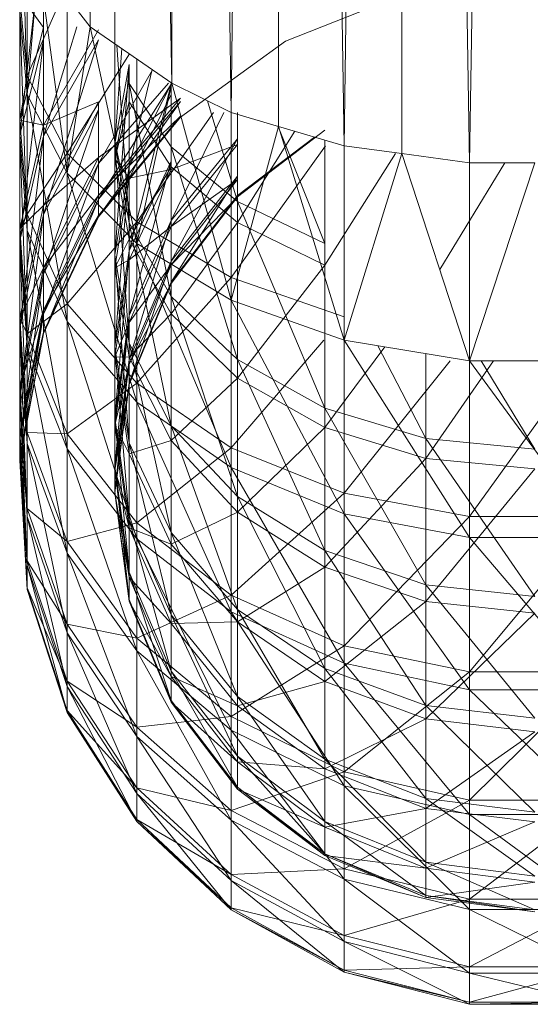
# Model space of a CAD drawing. Units: inches. Extents: x -4937 to 1783, y -1728 to 3024.
# Drawn here: x -3364 to -3348, y 23 to 53 of the extents above; entities that cross this region are included whole.
import ezdxf

# ---------------------------------------------------------------- set-up
doc = ezdxf.new("R2010")
doc.units = ezdxf.units.IN
doc.header["$MEASUREMENT"] = 0

msp = doc.modelspace()

# ---------------------------------------------------------------- linework, layer by layer
at = {"lineweight": 9}
for p, q in [((-3354.103, 49.031), (-3352.572, 160.351)), ((-3352.335, 48.791), (-3352.346, 160.351)), ((-3350.266, 48.506), (-3352.082, 160.351)), ((-3350.266, 48.506), (-3348.537, 159.331)), ((-3361.881, 52.675), (-3363.219, 157.572)), ((-3361.881, 52.675), (-3361.862, 156.996)), ((-3359.381, 50.948), (-3361.47, 156.996)), ((-3359.381, 50.948), (-3359.362, 156.996)), ((-3357.568, 50.045), (-3359.08, 156.996)), ((-3357.568, 50.045), (-3356.36, 156.996)), ((-3356.114, 49.622), (-3356.134, 156.996)), ((-3354.103, 49.031), (-3355.823, 156.996)), ((-3363.811, 50.605), (-3363.986, 56.85)), ((-3361.126, 56.847), (-3361.126, 52.506)), ((-3363.423, 54.687), (-3364.044, 49.367)), ((-3363.463, 54.687), (-3363.811, 50.605)), ((-3363.811, 54.687), (-3363.811, 51.169)), ((-3361.881, 52.675), (-3363.463, 54.687)), ((-3362.591, 48.188), (-3363.463, 54.687)), ((-3363.311, 54.687), (-3363.311, 52.246)), ((-3363.811, 51.169), (-3362.694, 53.709)), ((-3352.219, 53.69), (-3355.905, 52.236)), ((-3364.044, 53.656), (-3364.044, 49.817)), ((-3363.311, 52.651), (-3364.044, 53.656)), ((-3364.044, 53.656), (-3363.811, 51.169)), ((-3362.591, 53.577), (-3362.591, 48.801)), ((-3364.044, 53.143), (-3364.044, 49.367)), ((-3363.811, 50.605), (-3364.044, 53.143)), ((-3364.044, 53.143), (-3363.811, 46.441)), ((-3363.311, 52.651), (-3364.044, 49.817)), ((-3362.298, 52.675), (-3363.311, 49.323)), ((-3363.311, 52.651), (-3363.311, 49.666)), ((-3361.626, 52.584), (-3363.311, 49.666)), ((-3361.881, 52.675), (-3362.591, 48.188)), ((-3359.381, 50.948), (-3361.881, 52.675)), ((-3360.451, 46.041), (-3361.881, 52.675)), ((-3361.126, 52.506), (-3361.126, 48.633)), ((-3363.311, 52.246), (-3364.044, 46.117)), ((-3363.311, 52.246), (-3364.044, 49.367)), ((-3361.626, 52.278), (-3363.311, 46.926)), ((-3361.626, 52.278), (-3363.311, 49.323)), ((-3363.311, 49.323), (-3363.311, 52.246)), ((-3355.905, 52.236), (-3359.114, 49.909)), ((-3361.126, 49.093), (-3361.126, 52.153)), ((-3361.126, 49.093), (-3360.917, 52.009)), ((-3360.695, 46.675), (-3361.063, 52.109)), ((-3362.591, 48.801), (-3360.682, 51.846)), ((-3360.451, 51.687), (-3360.451, 46.7)), ((-3359.976, 51.358), (-3361.626, 48.492)), ((-3361.126, 45.687), (-3360.695, 51.515)), ((-3360.695, 51.515), (-3361.126, 49.093)), ((-3360.695, 48.394), (-3360.695, 51.515)), ((-3360.695, 48.394), (-3359.983, 51.363)), ((-3364.044, 49.817), (-3363.811, 51.169)), ((-3363.811, 51.169), (-3363.811, 46.938)), ((-3363.811, 51.169), (-3362.591, 48.801)), ((-3360.695, 51.092), (-3361.126, 48.633)), ((-3360.695, 51.092), (-3360.695, 48.038)), ((-3359.386, 50.948), (-3361.626, 47.394)), ((-3359.489, 50.948), (-3361.626, 48.492)), ((-3360.695, 46.675), (-3360.695, 50.942)), ((-3359.405, 44.419), (-3360.695, 50.942)), ((-3360.695, 50.942), (-3359.405, 48.995)), ((-3360.695, 45.816), (-3359.405, 50.916)), ((-3359.405, 50.916), (-3360.695, 48.394)), ((-3359.381, 50.948), (-3360.451, 46.041)), ((-3359.405, 50.948), (-3359.405, 48.386)), ((-3359.405, 48.56), (-3359.405, 50.916)), ((-3357.568, 50.045), (-3359.381, 50.948)), ((-3357.568, 44.3), (-3359.381, 50.948)), ((-3362.591, 48.188), (-3363.811, 50.605)), ((-3363.811, 50.605), (-3363.811, 46.441)), ((-3363.811, 50.605), (-3362.591, 43.653)), ((-3361.626, 50.374), (-3363.311, 49.666)), ((-3361.626, 50.374), (-3363.311, 47.198)), ((-3359.114, 50.489), (-3361.626, 48.669)), ((-3359.114, 50.489), (-3361.626, 47.503)), ((-3359.114, 50.391), (-3361.626, 46.859)), ((-3359.114, 50.391), (-3361.626, 47.394)), ((-3361.626, 50.374), (-3361.626, 48.669)), ((-3360.695, 50.372), (-3361.126, 48.633)), ((-3359.405, 50.59), (-3360.695, 48.038)), ((-3360.695, 50.372), (-3359.405, 48.386)), ((-3360.695, 50.372), (-3360.695, 46.173)), ((-3359.405, 50.59), (-3359.405, 48.3)), ((-3357.37, 47.325), (-3358.295, 50.407)), ((-3361.626, 50.128), (-3363.311, 45.099)), ((-3361.626, 50.128), (-3363.311, 46.926)), ((-3361.626, 48.492), (-3361.626, 50.128)), ((-3364.044, 49.817), (-3364.044, 46.496)), ((-3363.311, 49.666), (-3364.044, 49.817)), ((-3364.044, 49.817), (-3363.811, 46.938)), ((-3359.114, 49.941), (-3361.626, 47.503)), ((-3359.114, 49.941), (-3361.626, 46.896)), ((-3359.114, 49.909), (-3361.626, 46.859)), ((-3359.114, 49.909), (-3361.626, 46.896)), ((-3360.451, 46.7), (-3358.105, 50.045)), ((-3359.405, 46.743), (-3357.795, 50.045)), ((-3356.114, 49.622), (-3357.568, 50.045)), ((-3357.568, 50.045), (-3357.568, 44.3)), ((-3357.568, 50.045), (-3357.568, 44.995)), ((-3357.37, 50.045), (-3357.37, 46.678)), ((-3357.37, 47.325), (-3357.37, 50.045)), ((-3363.311, 49.666), (-3364.044, 46.496)), ((-3363.311, 49.666), (-3363.311, 47.198)), ((-3356.114, 49.622), (-3357.568, 44.3)), ((-3354.696, 49.509), (-3357.37, 47.471)), ((-3357.37, 46.678), (-3355.612, 49.475)), ((-3354.696, 46.041), (-3356.128, 49.622)), ((-3354.103, 49.031), (-3356.114, 49.622)), ((-3354.103, 43.075), (-3356.114, 49.622)), ((-3364.044, 46.117), (-3364.044, 49.367)), ((-3364.044, 49.367), (-3363.811, 42.857)), ((-3364.044, 49.367), (-3363.811, 46.441)), ((-3363.311, 49.323), (-3364.044, 43.45)), ((-3363.311, 49.323), (-3364.044, 46.117)), ((-3363.311, 46.926), (-3363.311, 49.323)), ((-3359.405, 45.499), (-3357.37, 49.245)), ((-3357.37, 49.245), (-3359.405, 46.743)), ((-3355.014, 49.299), (-3357.37, 47.506)), ((-3357.37, 47.471), (-3355.01, 49.298)), ((-3357.37, 48.101), (-3357.37, 49.245)), ((-3354.696, 49.205), (-3354.696, 45.37)), ((-3354.696, 46.041), (-3354.696, 49.205)), ((-3361.126, 45.687), (-3361.126, 49.093)), ((-3360.695, 42.982), (-3361.126, 49.093)), ((-3361.126, 49.093), (-3360.695, 46.675)), ((-3359.405, 48.3), (-3357.37, 49.07)), ((-3357.37, 49.07), (-3359.405, 46.554)), ((-3359.405, 44.419), (-3359.405, 48.995)), ((-3357.37, 42.482), (-3359.405, 48.995)), ((-3359.405, 48.995), (-3357.37, 47.325)), ((-3357.568, 44.995), (-3354.671, 49.031)), ((-3357.37, 49.07), (-3357.37, 47.995)), ((-3352.335, 48.791), (-3354.103, 49.031)), ((-3354.103, 49.031), (-3354.103, 43.075)), ((-3354.103, 49.031), (-3354.103, 43.794)), ((-3363.811, 46.938), (-3362.591, 48.801)), ((-3361.626, 48.669), (-3363.311, 47.198)), ((-3361.626, 48.669), (-3363.311, 45.297)), ((-3362.591, 48.801), (-3362.591, 44.194)), ((-3362.591, 48.801), (-3360.451, 46.7)), ((-3361.626, 48.669), (-3361.626, 47.503)), ((-3361.126, 48.633), (-3361.126, 45.297)), ((-3361.126, 48.633), (-3360.695, 46.173)), ((-3361.126, 48.633), (-3360.695, 48.038)), ((-3360.695, 43.831), (-3359.405, 48.56)), ((-3359.405, 48.56), (-3360.695, 45.816)), ((-3359.405, 46.743), (-3359.405, 48.56)), ((-3354.696, 45.37), (-3352.527, 48.791)), ((-3352.335, 48.791), (-3354.103, 43.075)), ((-3350.266, 48.506), (-3352.335, 48.791)), ((-3350.266, 42.443), (-3352.335, 48.791)), ((-3361.626, 48.492), (-3363.311, 43.877)), ((-3361.626, 48.492), (-3363.311, 45.099)), ((-3361.626, 47.394), (-3361.626, 48.492)), ((-3361.126, 42.873), (-3360.695, 48.394)), ((-3360.695, 48.394), (-3361.126, 45.687)), ((-3360.695, 45.816), (-3360.695, 48.394)), ((-3359.405, 48.386), (-3360.695, 46.173)), ((-3360.695, 48.038), (-3359.405, 48.3)), ((-3359.405, 48.3), (-3360.695, 45.533)), ((-3359.405, 48.386), (-3357.37, 46.678)), ((-3359.405, 48.386), (-3359.405, 43.883)), ((-3359.405, 48.3), (-3359.405, 46.554)), ((-3351.178, 45.242), (-3349.187, 48.506)), ((-3348.266, 48.506), (-3350.266, 48.506)), ((-3348.266, 48.506), (-3350.266, 42.443)), ((-3350.266, 48.506), (-3350.266, 42.443)), ((-3350.266, 48.506), (-3350.266, 43.177)), ((-3360.451, 46.041), (-3362.591, 48.188)), ((-3362.591, 48.188), (-3362.591, 43.653)), ((-3362.591, 48.188), (-3360.451, 41.18)), ((-3360.695, 48.038), (-3361.126, 45.297)), ((-3360.695, 48.038), (-3360.695, 45.533)), ((-3359.405, 44.854), (-3357.37, 48.101)), ((-3357.37, 48.101), (-3359.405, 45.499)), ((-3359.405, 46.554), (-3357.37, 47.995)), ((-3357.37, 47.995), (-3359.405, 45.384)), ((-3357.37, 47.506), (-3357.37, 48.101)), ((-3357.37, 47.995), (-3357.37, 47.471)), ((-3361.626, 47.503), (-3363.311, 45.297)), ((-3361.626, 47.503), (-3363.311, 43.998)), ((-3361.626, 47.394), (-3363.311, 43.28)), ((-3361.626, 47.394), (-3363.311, 43.877)), ((-3361.626, 47.503), (-3361.626, 46.896)), ((-3361.626, 46.859), (-3361.626, 47.394)), ((-3359.405, 44.815), (-3357.37, 47.506)), ((-3357.37, 47.506), (-3359.405, 44.854)), ((-3357.37, 47.471), (-3359.405, 44.815)), ((-3359.405, 45.384), (-3357.37, 47.471)), ((-3357.37, 47.471), (-3357.37, 47.506)), ((-3363.311, 47.198), (-3364.044, 46.496)), ((-3363.311, 47.198), (-3364.044, 43.752)), ((-3363.311, 47.198), (-3363.311, 45.297)), ((-3357.37, 42.482), (-3357.37, 47.325)), ((-3354.696, 40.996), (-3357.37, 47.325)), ((-3357.37, 47.325), (-3354.696, 46.041)), ((-3364.044, 46.496), (-3363.811, 46.938)), ((-3363.311, 46.926), (-3364.044, 41.418)), ((-3363.311, 46.926), (-3364.044, 43.45)), ((-3363.811, 46.938), (-3363.811, 43.275)), ((-3363.811, 46.938), (-3362.591, 44.194)), ((-3363.311, 45.099), (-3363.311, 46.926)), ((-3361.626, 46.896), (-3363.311, 43.998)), ((-3361.626, 46.896), (-3363.311, 43.32)), ((-3361.626, 46.859), (-3363.311, 43.28)), ((-3361.626, 46.859), (-3363.311, 43.32)), ((-3361.626, 46.896), (-3361.626, 46.859)), ((-3360.695, 42.472), (-3359.405, 46.743)), ((-3359.405, 46.743), (-3360.695, 43.831)), ((-3359.405, 45.499), (-3359.405, 46.743)), ((-3364.044, 46.496), (-3364.044, 43.752)), ((-3364.044, 46.496), (-3363.811, 43.275)), ((-3363.811, 42.857), (-3363.811, 46.441)), ((-3363.811, 46.441), (-3362.591, 39.751)), ((-3363.811, 46.441), (-3362.591, 43.653)), ((-3362.591, 44.194), (-3360.451, 46.7)), ((-3360.695, 42.982), (-3360.695, 46.675)), ((-3359.405, 40.459), (-3360.695, 46.675)), ((-3360.695, 46.675), (-3359.405, 44.419)), ((-3360.695, 45.533), (-3359.405, 46.554)), ((-3359.405, 46.554), (-3360.695, 43.623)), ((-3360.451, 46.7), (-3360.451, 41.759)), ((-3360.451, 46.7), (-3357.568, 44.995)), ((-3357.37, 46.678), (-3359.405, 43.883)), ((-3359.405, 46.554), (-3359.405, 45.384)), ((-3357.37, 46.678), (-3354.696, 45.37)), ((-3357.37, 46.678), (-3357.37, 41.915)), ((-3360.695, 46.173), (-3361.126, 45.297)), ((-3360.695, 46.173), (-3359.405, 43.883)), ((-3360.695, 46.173), (-3360.695, 42.559)), ((-3364.044, 43.45), (-3364.044, 46.117)), ((-3364.044, 46.117), (-3363.811, 39.917)), ((-3364.044, 46.117), (-3363.811, 42.857)), ((-3357.568, 44.3), (-3360.451, 46.041)), ((-3360.451, 46.041), (-3360.451, 41.18)), ((-3360.451, 46.041), (-3357.568, 39.174)), ((-3354.696, 40.996), (-3354.696, 46.041)), ((-3361.126, 40.704), (-3360.695, 45.816)), ((-3360.695, 45.816), (-3361.126, 42.873)), ((-3361.126, 42.873), (-3361.126, 45.687)), ((-3360.695, 39.93), (-3361.126, 45.687)), ((-3361.126, 45.687), (-3360.695, 42.982)), ((-3361.126, 45.297), (-3360.695, 45.533)), ((-3360.695, 45.533), (-3361.126, 42.563)), ((-3360.695, 43.831), (-3360.695, 45.816)), ((-3360.695, 45.533), (-3360.695, 43.623)), ((-3363.311, 45.297), (-3364.044, 43.752)), ((-3363.311, 45.297), (-3364.044, 41.637)), ((-3363.311, 45.297), (-3363.311, 43.998)), ((-3361.126, 45.297), (-3361.126, 42.563)), ((-3361.126, 45.297), (-3360.695, 42.559)), ((-3360.695, 41.764), (-3359.405, 45.499)), ((-3359.405, 45.499), (-3360.695, 42.472)), ((-3360.695, 43.623), (-3359.405, 45.384)), ((-3359.405, 45.384), (-3360.695, 42.345)), ((-3359.405, 44.854), (-3359.405, 45.499)), ((-3359.405, 45.384), (-3359.405, 44.815)), ((-3354.696, 45.37), (-3357.37, 41.915)), ((-3354.696, 45.37), (-3354.696, 40.405)), ((-3363.311, 45.099), (-3364.044, 40.056)), ((-3363.311, 45.099), (-3364.044, 41.418)), ((-3363.311, 43.877), (-3363.311, 45.099)), ((-3360.451, 41.759), (-3357.568, 44.995)), ((-3357.568, 44.995), (-3357.568, 39.784)), ((-3357.568, 44.995), (-3354.103, 43.794)), ((-3360.695, 41.722), (-3359.405, 44.854)), ((-3359.405, 44.854), (-3360.695, 41.764)), ((-3359.405, 44.815), (-3360.695, 41.722)), ((-3360.695, 42.345), (-3359.405, 44.815)), ((-3359.405, 44.815), (-3359.405, 44.854)), ((-3359.405, 40.459), (-3359.405, 44.419)), ((-3357.37, 38.293), (-3359.405, 44.419)), ((-3359.405, 44.419), (-3357.37, 42.482)), ((-3363.811, 43.275), (-3362.591, 44.194)), ((-3362.591, 44.194), (-3362.591, 40.207)), ((-3362.591, 44.194), (-3360.451, 41.759)), ((-3354.103, 43.075), (-3357.568, 44.3)), ((-3357.568, 44.3), (-3357.568, 39.174)), ((-3357.568, 44.3), (-3354.103, 37.761)), ((-3363.311, 43.998), (-3364.044, 41.637)), ((-3363.311, 43.998), (-3364.044, 40.191)), ((-3363.311, 43.877), (-3364.044, 39.392)), ((-3363.311, 43.877), (-3364.044, 40.056)), ((-3364.044, 43.752), (-3364.044, 41.637)), ((-3364.044, 43.752), (-3363.811, 43.275)), ((-3364.044, 43.752), (-3363.811, 40.251)), ((-3363.311, 43.998), (-3363.311, 43.32)), ((-3363.311, 43.28), (-3363.311, 43.877)), ((-3361.126, 39.22), (-3360.695, 43.831)), ((-3360.695, 43.831), (-3361.126, 40.704)), ((-3359.405, 43.883), (-3360.695, 42.559)), ((-3360.695, 42.472), (-3360.695, 43.831)), ((-3359.405, 43.883), (-3357.37, 41.915)), ((-3359.405, 43.883), (-3359.405, 40.005)), ((-3354.103, 43.794), (-3354.103, 38.395)), ((-3364.044, 41.418), (-3364.044, 43.45)), ((-3364.044, 43.45), (-3363.811, 37.675)), ((-3364.044, 43.45), (-3363.811, 39.917)), ((-3362.591, 39.751), (-3362.591, 43.653)), ((-3362.591, 43.653), (-3360.451, 36.994)), ((-3362.591, 43.653), (-3360.451, 41.18)), ((-3361.126, 42.563), (-3360.695, 43.623)), ((-3360.695, 43.623), (-3361.126, 40.479)), ((-3360.695, 43.623), (-3360.695, 42.345)), ((-3363.311, 43.32), (-3364.044, 40.191)), ((-3363.311, 43.32), (-3364.044, 39.437)), ((-3363.311, 43.28), (-3364.044, 39.392)), ((-3363.311, 43.28), (-3364.044, 39.437)), ((-3363.811, 43.275), (-3363.811, 40.251)), ((-3363.811, 43.275), (-3362.591, 40.207)), ((-3363.311, 43.32), (-3363.311, 43.28)), ((-3350.266, 43.177), (-3350.266, 37.677)), ((-3363.811, 39.917), (-3363.811, 42.857)), ((-3363.811, 42.857), (-3362.591, 36.551)), ((-3363.811, 42.857), (-3362.591, 39.751)), ((-3361.126, 40.704), (-3361.126, 42.873)), ((-3360.695, 37.58), (-3361.126, 42.873)), ((-3361.126, 42.873), (-3360.695, 39.93)), ((-3360.695, 39.93), (-3360.695, 42.982)), ((-3359.405, 37.187), (-3360.695, 42.982)), ((-3360.695, 42.982), (-3359.405, 40.459)), ((-3357.568, 39.784), (-3354.724, 43.075)), ((-3352.855, 42.869), (-3354.696, 40.405)), ((-3350.266, 42.443), (-3354.103, 43.075)), ((-3354.103, 43.075), (-3354.103, 37.761)), ((-3354.103, 43.075), (-3350.266, 37.032)), ((-3351.603, 40.063), (-3353.073, 42.905)), ((-3361.126, 42.563), (-3361.126, 40.479)), ((-3360.695, 42.559), (-3361.126, 42.563)), ((-3361.126, 42.563), (-3360.695, 39.594)), ((-3360.695, 42.559), (-3359.405, 40.005)), ((-3360.695, 42.559), (-3360.695, 39.594)), ((-3351.603, 42.663), (-3351.603, 39.456)), ((-3351.603, 40.063), (-3351.603, 42.663)), ((-3361.126, 38.447), (-3360.695, 42.472)), ((-3360.695, 42.472), (-3361.126, 39.22)), ((-3361.126, 40.479), (-3360.695, 42.345)), ((-3360.695, 42.345), (-3361.126, 39.082)), ((-3360.695, 41.764), (-3360.695, 42.472)), ((-3360.695, 42.345), (-3360.695, 41.722)), ((-3357.37, 38.293), (-3357.37, 42.482)), ((-3354.696, 36.632), (-3357.37, 42.482)), ((-3357.37, 42.482), (-3354.696, 40.996)), ((-3354.103, 38.395), (-3350.855, 42.443)), ((-3349.531, 42.443), (-3351.603, 39.456)), ((-3346.301, 42.443), (-3350.266, 42.443)), ((-3350.266, 42.443), (-3350.266, 37.032)), ((-3350.266, 42.443), (-3346.301, 37.032)), ((-3350.266, 37.677), (-3346.83, 42.443)), ((-3348.266, 39.744), (-3349.906, 42.443)), ((-3357.37, 41.915), (-3359.405, 40.005)), ((-3357.37, 41.915), (-3354.696, 40.405)), ((-3357.37, 41.915), (-3357.37, 37.814)), ((-3364.044, 41.637), (-3364.044, 40.191)), ((-3364.044, 41.637), (-3363.811, 40.251)), ((-3364.044, 41.637), (-3363.811, 37.92)), ((-3362.591, 40.207), (-3360.451, 41.759)), ((-3361.126, 38.401), (-3360.695, 41.764)), ((-3360.695, 41.764), (-3361.126, 38.447)), ((-3360.695, 41.722), (-3361.126, 38.401)), ((-3361.126, 39.082), (-3360.695, 41.722)), ((-3360.695, 41.722), (-3360.695, 41.764)), ((-3360.451, 41.759), (-3360.451, 37.484)), ((-3360.451, 41.759), (-3357.568, 39.784)), ((-3364.044, 40.056), (-3364.044, 41.418)), ((-3364.044, 41.418), (-3363.811, 36.176)), ((-3364.044, 41.418), (-3363.811, 37.675)), ((-3360.451, 36.994), (-3360.451, 41.18)), ((-3360.451, 41.18), (-3357.568, 34.758)), ((-3360.451, 41.18), (-3357.568, 39.174)), ((-3361.126, 39.22), (-3361.126, 40.704)), ((-3360.695, 35.969), (-3361.126, 40.704)), ((-3361.126, 40.704), (-3360.695, 37.58)), ((-3354.696, 36.632), (-3354.696, 40.996)), ((-3351.603, 35.587), (-3354.696, 40.996)), ((-3354.696, 40.996), (-3351.603, 40.063)), ((-3361.126, 40.479), (-3361.126, 39.082)), ((-3360.695, 39.594), (-3361.126, 40.479)), ((-3361.126, 40.479), (-3360.695, 37.334)), ((-3359.405, 37.187), (-3359.405, 40.459)), ((-3357.37, 34.833), (-3359.405, 40.459)), ((-3359.405, 40.459), (-3357.37, 38.293)), ((-3354.696, 40.405), (-3357.37, 37.814)), ((-3354.696, 40.405), (-3351.603, 39.456)), ((-3354.696, 40.405), (-3354.696, 36.13)), ((-3364.044, 40.191), (-3364.044, 39.437)), ((-3364.044, 40.191), (-3363.811, 37.92)), ((-3364.044, 40.191), (-3363.811, 36.324)), ((-3363.811, 40.251), (-3363.811, 37.92)), ((-3363.811, 40.251), (-3362.591, 40.207)), ((-3363.811, 40.251), (-3362.591, 36.914)), ((-3362.591, 40.207), (-3362.591, 36.914)), ((-3362.591, 40.207), (-3360.451, 37.484)), ((-3364.044, 39.392), (-3364.044, 40.056)), ((-3364.044, 40.056), (-3363.811, 35.444)), ((-3364.044, 40.056), (-3363.811, 36.176)), ((-3363.811, 37.675), (-3363.811, 39.917)), ((-3363.811, 39.917), (-3362.591, 34.112)), ((-3363.811, 39.917), (-3362.591, 36.551)), ((-3359.405, 40.005), (-3360.695, 39.594)), ((-3360.695, 37.58), (-3360.695, 39.93)), ((-3359.405, 34.667), (-3360.695, 39.93)), ((-3360.695, 39.93), (-3359.405, 37.187)), ((-3359.405, 40.005), (-3357.37, 37.814)), ((-3359.405, 40.005), (-3359.405, 36.827)), ((-3351.603, 35.587), (-3351.603, 40.063)), ((-3348.266, 35.229), (-3351.603, 40.063)), ((-3351.603, 40.063), (-3348.266, 39.744)), ((-3362.591, 36.551), (-3362.591, 39.751)), ((-3362.591, 39.751), (-3360.451, 33.561)), ((-3362.591, 39.751), (-3360.451, 36.994)), ((-3360.695, 39.594), (-3359.405, 36.827)), ((-3360.695, 39.594), (-3360.695, 37.334)), ((-3360.451, 37.484), (-3357.568, 39.784)), ((-3357.568, 39.784), (-3357.568, 35.274)), ((-3357.568, 39.784), (-3354.103, 38.395)), ((-3364.044, 39.437), (-3364.044, 39.392)), ((-3364.044, 39.437), (-3363.811, 36.324)), ((-3364.044, 39.437), (-3363.811, 35.494)), ((-3364.044, 39.392), (-3363.811, 35.444)), ((-3364.044, 39.392), (-3363.811, 35.494)), ((-3361.126, 38.447), (-3361.126, 39.22)), ((-3360.695, 35.132), (-3361.126, 39.22)), ((-3361.126, 39.22), (-3360.695, 35.969)), ((-3351.603, 39.456), (-3354.696, 36.13)), ((-3351.603, 39.456), (-3348.266, 39.133)), ((-3351.603, 39.456), (-3351.603, 35.074)), ((-3361.126, 39.082), (-3361.126, 38.401)), ((-3360.695, 37.334), (-3361.126, 39.082)), ((-3361.126, 39.082), (-3360.695, 35.821)), ((-3357.568, 34.758), (-3357.568, 39.174)), ((-3357.568, 39.174), (-3354.103, 33.186)), ((-3357.568, 39.174), (-3354.103, 37.761)), ((-3348.266, 39.133), (-3351.603, 35.074)), ((-3361.126, 38.401), (-3361.126, 38.447)), ((-3360.695, 35.083), (-3361.126, 38.447)), ((-3361.126, 38.447), (-3360.695, 35.132)), ((-3361.126, 38.401), (-3360.695, 35.083)), ((-3360.695, 35.821), (-3361.126, 38.401)), ((-3357.568, 35.274), (-3354.103, 38.395)), ((-3357.37, 34.833), (-3357.37, 38.293)), ((-3354.696, 33.025), (-3357.37, 38.293)), ((-3357.37, 38.293), (-3354.696, 36.632)), ((-3354.103, 38.395), (-3354.103, 33.721)), ((-3354.103, 38.395), (-3350.266, 37.677)), ((-3363.811, 37.92), (-3363.811, 36.324)), ((-3363.811, 37.92), (-3362.591, 36.914)), ((-3363.811, 37.92), (-3362.591, 34.376)), ((-3357.37, 37.814), (-3359.405, 36.827)), ((-3357.37, 37.814), (-3354.696, 36.13)), ((-3357.37, 37.814), (-3357.37, 34.45)), ((-3354.103, 33.186), (-3354.103, 37.761)), ((-3354.103, 37.761), (-3350.266, 32.373)), ((-3354.103, 37.761), (-3350.266, 37.032)), ((-3363.811, 36.176), (-3363.811, 37.675)), ((-3363.811, 37.675), (-3362.591, 32.477)), ((-3363.811, 37.675), (-3362.591, 34.112)), ((-3362.591, 36.914), (-3360.451, 37.484)), ((-3360.695, 35.969), (-3360.695, 37.58)), ((-3359.405, 32.94), (-3360.695, 37.58)), ((-3360.695, 37.58), (-3359.405, 34.667)), ((-3360.451, 37.484), (-3360.451, 33.952)), ((-3360.451, 37.484), (-3357.568, 35.274)), ((-3354.103, 33.721), (-3350.266, 37.677)), ((-3350.266, 37.677), (-3350.266, 32.918)), ((-3350.266, 37.677), (-3346.301, 37.677)), ((-3350.266, 32.918), (-3346.301, 37.677)), ((-3359.405, 36.827), (-3360.695, 37.334)), ((-3360.695, 37.334), (-3359.405, 34.402)), ((-3360.695, 37.334), (-3360.695, 35.821)), ((-3359.405, 34.667), (-3359.405, 37.187)), ((-3357.37, 32.164), (-3359.405, 37.187)), ((-3359.405, 37.187), (-3357.37, 34.833)), ((-3362.591, 36.914), (-3362.591, 34.376)), ((-3362.591, 36.914), (-3360.451, 33.952)), ((-3360.451, 33.561), (-3360.451, 36.994)), ((-3360.451, 36.994), (-3357.568, 31.138)), ((-3360.451, 36.994), (-3357.568, 34.758)), ((-3359.405, 36.827), (-3357.37, 34.45)), ((-3359.405, 36.827), (-3359.405, 34.402)), ((-3350.266, 32.373), (-3350.266, 37.032)), ((-3350.266, 37.032), (-3346.301, 32.373)), ((-3350.266, 37.032), (-3346.301, 37.032)), ((-3362.591, 34.112), (-3362.591, 36.551)), ((-3362.591, 36.551), (-3360.451, 30.945)), ((-3362.591, 36.551), (-3360.451, 33.561)), ((-3354.696, 33.025), (-3354.696, 36.632)), ((-3351.603, 31.889), (-3354.696, 36.632)), ((-3354.696, 36.632), (-3351.603, 35.587)), ((-3363.811, 36.324), (-3363.811, 35.494)), ((-3363.811, 36.324), (-3362.591, 34.376)), ((-3363.811, 36.324), (-3362.591, 32.638)), ((-3363.811, 35.444), (-3363.811, 36.176)), ((-3363.811, 36.176), (-3362.591, 31.68)), ((-3363.811, 36.176), (-3362.591, 32.477)), ((-3360.695, 35.132), (-3360.695, 35.969)), ((-3359.405, 32.042), (-3360.695, 35.969)), ((-3360.695, 35.969), (-3359.405, 32.94)), ((-3354.696, 36.13), (-3357.37, 34.45)), ((-3354.696, 36.13), (-3351.603, 35.074)), ((-3354.696, 36.13), (-3354.696, 32.626)), ((-3359.405, 34.402), (-3360.695, 35.821)), ((-3360.695, 35.821), (-3359.405, 32.78)), ((-3360.695, 35.821), (-3360.695, 35.083)), ((-3351.603, 31.889), (-3351.603, 35.587)), ((-3348.266, 31.501), (-3351.603, 35.587)), ((-3351.603, 35.587), (-3348.266, 35.229)), ((-3363.811, 35.494), (-3363.811, 35.444)), ((-3363.811, 35.494), (-3362.591, 32.638)), ((-3363.811, 35.494), (-3362.591, 31.734)), ((-3363.811, 35.444), (-3362.591, 31.68)), ((-3363.811, 35.444), (-3362.591, 31.734)), ((-3360.695, 35.083), (-3360.695, 35.132)), ((-3359.405, 31.988), (-3360.695, 35.132)), ((-3360.695, 35.132), (-3359.405, 32.042)), ((-3360.695, 35.083), (-3359.405, 31.988)), ((-3359.405, 32.78), (-3360.695, 35.083)), ((-3360.451, 33.952), (-3357.568, 35.274)), ((-3357.568, 35.274), (-3357.568, 31.551)), ((-3357.568, 35.274), (-3354.103, 33.721)), ((-3351.603, 35.074), (-3354.696, 32.626)), ((-3351.603, 35.074), (-3348.266, 34.713)), ((-3351.603, 35.074), (-3351.603, 31.48)), ((-3357.568, 31.138), (-3357.568, 34.758)), ((-3357.568, 34.758), (-3354.103, 29.433)), ((-3357.568, 34.758), (-3354.103, 33.186)), ((-3357.37, 32.164), (-3357.37, 34.833)), ((-3354.696, 30.246), (-3357.37, 34.833)), ((-3357.37, 34.833), (-3354.696, 33.025)), ((-3348.266, 34.713), (-3351.603, 31.48)), ((-3362.591, 34.376), (-3362.591, 32.638)), ((-3362.591, 34.376), (-3360.451, 33.952)), ((-3362.591, 34.376), (-3360.451, 31.23)), ((-3359.405, 32.94), (-3359.405, 34.667)), ((-3357.37, 30.339), (-3359.405, 34.667)), ((-3359.405, 34.667), (-3357.37, 32.164)), ((-3357.37, 34.45), (-3359.405, 34.402)), ((-3359.405, 34.402), (-3357.37, 31.885)), ((-3359.405, 34.402), (-3359.405, 32.78)), ((-3357.37, 34.45), (-3354.696, 32.626)), ((-3357.37, 34.45), (-3357.37, 31.885)), ((-3362.591, 32.477), (-3362.591, 34.112)), ((-3362.591, 34.112), (-3360.451, 29.195)), ((-3362.591, 34.112), (-3360.451, 30.945)), ((-3360.451, 33.952), (-3360.451, 31.23)), ((-3360.451, 33.952), (-3357.568, 31.551)), ((-3360.451, 30.945), (-3360.451, 33.561)), ((-3360.451, 33.561), (-3357.568, 28.38)), ((-3360.451, 33.561), (-3357.568, 31.138)), ((-3357.568, 31.551), (-3354.103, 33.721)), ((-3354.103, 33.721), (-3354.103, 29.861)), ((-3354.103, 33.721), (-3350.266, 32.918)), ((-3354.103, 29.433), (-3354.103, 33.186)), ((-3354.103, 33.186), (-3350.266, 28.554)), ((-3354.103, 33.186), (-3350.266, 32.373)), ((-3359.405, 32.042), (-3359.405, 32.94)), ((-3357.37, 29.39), (-3359.405, 32.94)), ((-3359.405, 32.94), (-3357.37, 30.339)), ((-3354.696, 30.246), (-3354.696, 33.025)), ((-3351.603, 29.038), (-3354.696, 33.025)), ((-3354.696, 33.025), (-3351.603, 31.889)), ((-3354.103, 29.861), (-3350.266, 32.918)), ((-3350.266, 32.918), (-3350.266, 28.987)), ((-3350.266, 32.918), (-3346.301, 32.918)), ((-3350.266, 28.987), (-3346.301, 32.918)), ((-3362.591, 32.638), (-3362.591, 31.734)), ((-3362.591, 32.638), (-3360.451, 31.23)), ((-3362.591, 32.638), (-3360.451, 29.366)), ((-3357.37, 31.885), (-3359.405, 32.78)), ((-3359.405, 32.78), (-3357.37, 30.17)), ((-3359.405, 32.78), (-3359.405, 31.988)), ((-3354.696, 32.626), (-3357.37, 31.885)), ((-3354.696, 32.626), (-3351.603, 31.48)), ((-3354.696, 32.626), (-3354.696, 29.955)), ((-3362.591, 31.68), (-3362.591, 32.477)), ((-3362.591, 32.477), (-3360.451, 28.34)), ((-3362.591, 32.477), (-3360.451, 29.195)), ((-3350.266, 28.554), (-3350.266, 32.373)), ((-3350.266, 32.373), (-3346.301, 28.554)), ((-3350.266, 32.373), (-3346.301, 32.373)), ((-3359.405, 31.988), (-3359.405, 32.042)), ((-3357.37, 29.331), (-3359.405, 32.042)), ((-3359.405, 32.042), (-3357.37, 29.39)), ((-3359.405, 31.988), (-3357.37, 29.331)), ((-3357.37, 30.17), (-3359.405, 31.988)), ((-3357.37, 30.339), (-3357.37, 32.164)), ((-3354.696, 28.343), (-3357.37, 32.164)), ((-3357.37, 32.164), (-3354.696, 30.246)), ((-3362.591, 31.734), (-3362.591, 31.68)), ((-3362.591, 31.734), (-3360.451, 29.366)), ((-3362.591, 31.734), (-3360.451, 28.397)), ((-3362.591, 31.68), (-3360.451, 28.34)), ((-3362.591, 31.68), (-3360.451, 28.397)), ((-3357.37, 31.885), (-3354.696, 29.955)), ((-3357.37, 31.885), (-3357.37, 30.17)), ((-3351.603, 29.038), (-3351.603, 31.889)), ((-3348.266, 28.628), (-3351.603, 31.889)), ((-3351.603, 31.889), (-3348.266, 31.501)), ((-3360.451, 31.23), (-3357.568, 31.551)), ((-3357.568, 31.551), (-3357.568, 28.679)), ((-3357.568, 31.551), (-3354.103, 29.861)), ((-3351.603, 31.48), (-3354.696, 29.955)), ((-3351.603, 31.48), (-3348.266, 31.089)), ((-3351.603, 31.48), (-3351.603, 28.741)), ((-3360.451, 31.23), (-3360.451, 29.366)), ((-3360.451, 31.23), (-3357.568, 28.679)), ((-3357.568, 28.38), (-3357.568, 31.138)), ((-3357.568, 31.138), (-3354.103, 26.574)), ((-3357.568, 31.138), (-3354.103, 29.433)), ((-3348.266, 31.089), (-3351.603, 28.741)), ((-3360.451, 29.195), (-3360.451, 30.945)), ((-3360.451, 30.945), (-3357.568, 26.532)), ((-3360.451, 30.945), (-3357.568, 28.38)), ((-3357.37, 29.39), (-3357.37, 30.339)), ((-3354.696, 27.353), (-3357.37, 30.339)), ((-3357.37, 30.339), (-3354.696, 28.343)), ((-3354.696, 29.955), (-3357.37, 30.17)), ((-3357.37, 30.17), (-3354.696, 28.167)), ((-3357.37, 30.17), (-3357.37, 29.331)), ((-3354.696, 28.343), (-3354.696, 30.246)), ((-3351.603, 27.089), (-3354.696, 30.246)), ((-3354.696, 30.246), (-3351.603, 29.038)), ((-3357.568, 28.679), (-3354.103, 29.861)), ((-3354.696, 29.955), (-3351.603, 28.741)), ((-3354.696, 29.955), (-3354.696, 28.167)), ((-3354.103, 29.861), (-3354.103, 26.884)), ((-3354.103, 29.861), (-3350.266, 28.987)), ((-3360.451, 29.366), (-3360.451, 28.397)), ((-3360.451, 29.366), (-3357.568, 28.679)), ((-3360.451, 29.366), (-3357.568, 26.714)), ((-3357.37, 29.331), (-3357.37, 29.39)), ((-3354.696, 27.294), (-3357.37, 29.39)), ((-3357.37, 29.39), (-3354.696, 27.353)), ((-3357.37, 29.331), (-3354.696, 27.294)), ((-3354.696, 28.167), (-3357.37, 29.331)), ((-3354.103, 26.574), (-3354.103, 29.433)), ((-3354.103, 29.433), (-3350.266, 25.641)), ((-3354.103, 29.433), (-3350.266, 28.554)), ((-3360.451, 28.34), (-3360.451, 29.195)), ((-3360.451, 29.195), (-3357.568, 25.631)), ((-3360.451, 29.195), (-3357.568, 26.532)), ((-3354.103, 26.884), (-3350.266, 28.987)), ((-3351.603, 27.089), (-3351.603, 29.038)), ((-3348.266, 26.66), (-3351.603, 29.038)), ((-3351.603, 29.038), (-3348.266, 28.628)), ((-3350.266, 28.987), (-3350.266, 25.957)), ((-3350.266, 28.987), (-3346.301, 28.987)), ((-3350.266, 25.957), (-3346.301, 28.987)), ((-3357.568, 28.679), (-3357.568, 26.714)), ((-3357.568, 28.679), (-3354.103, 26.884)), ((-3351.603, 28.741), (-3354.696, 28.167)), ((-3351.603, 28.741), (-3348.266, 28.327)), ((-3351.603, 28.741), (-3351.603, 26.907)), ((-3360.451, 28.397), (-3360.451, 28.34)), ((-3360.451, 28.397), (-3357.568, 26.714)), ((-3360.451, 28.397), (-3357.568, 25.692)), ((-3357.568, 26.532), (-3357.568, 28.38)), ((-3357.568, 28.38), (-3354.103, 24.659)), ((-3357.568, 28.38), (-3354.103, 26.574)), ((-3354.696, 27.353), (-3354.696, 28.343)), ((-3351.603, 26.074), (-3354.696, 28.343)), ((-3354.696, 28.343), (-3351.603, 27.089)), ((-3350.266, 25.641), (-3350.266, 28.554)), ((-3350.266, 28.554), (-3346.301, 25.641)), ((-3350.266, 28.554), (-3346.301, 28.554)), ((-3360.451, 28.34), (-3357.568, 25.631)), ((-3360.451, 28.34), (-3357.568, 25.692)), ((-3354.696, 28.167), (-3351.603, 26.907)), ((-3354.696, 28.167), (-3354.696, 27.294)), ((-3348.266, 28.327), (-3351.603, 26.907)), ((-3354.696, 27.294), (-3354.696, 27.353)), ((-3351.603, 26.012), (-3354.696, 27.353)), ((-3354.696, 27.353), (-3351.603, 26.074)), ((-3354.696, 27.294), (-3351.603, 26.012)), ((-3351.603, 26.907), (-3354.696, 27.294)), ((-3357.568, 26.714), (-3354.103, 26.884)), ((-3354.103, 26.884), (-3354.103, 24.848)), ((-3354.103, 26.884), (-3350.266, 25.957)), ((-3351.603, 26.074), (-3351.603, 27.089)), ((-3348.266, 25.637), (-3351.603, 27.089)), ((-3351.603, 27.089), (-3348.266, 26.66)), ((-3351.603, 26.907), (-3348.266, 26.478)), ((-3351.603, 26.907), (-3351.603, 26.012)), ((-3357.568, 26.714), (-3357.568, 25.692)), ((-3357.568, 26.714), (-3354.103, 24.848)), ((-3354.103, 24.659), (-3354.103, 26.574)), ((-3354.103, 26.574), (-3350.266, 23.692)), ((-3354.103, 26.574), (-3350.266, 25.641)), ((-3357.568, 25.631), (-3357.568, 26.532)), ((-3357.568, 26.532), (-3354.103, 23.724)), ((-3357.568, 26.532), (-3354.103, 24.659)), ((-3348.266, 26.478), (-3351.603, 26.012)), ((-3354.103, 24.848), (-3350.266, 25.957)), ((-3351.603, 26.012), (-3351.603, 26.074)), ((-3348.266, 25.576), (-3351.603, 26.074)), ((-3351.603, 26.074), (-3348.266, 25.637)), ((-3351.603, 26.012), (-3348.266, 25.576)), ((-3350.266, 25.957), (-3350.266, 23.884)), ((-3350.266, 25.957), (-3346.301, 25.957)), ((-3350.266, 23.884), (-3346.301, 25.957)), ((-3357.568, 25.692), (-3357.568, 25.631)), ((-3357.568, 25.692), (-3354.103, 24.848)), ((-3357.568, 25.692), (-3354.103, 23.788)), ((-3357.568, 25.631), (-3354.103, 23.724)), ((-3357.568, 25.631), (-3354.103, 23.788)), ((-3350.266, 23.692), (-3350.266, 25.641)), ((-3350.266, 25.641), (-3346.301, 23.692)), ((-3350.266, 25.641), (-3346.301, 25.641)), ((-3354.103, 24.848), (-3354.103, 23.788)), ((-3354.103, 24.848), (-3350.266, 23.884)), ((-3354.103, 23.724), (-3354.103, 24.659)), ((-3354.103, 24.659), (-3350.266, 22.74)), ((-3354.103, 24.659), (-3350.266, 23.692)), ((-3354.103, 23.788), (-3350.266, 23.884)), ((-3350.266, 23.884), (-3350.266, 22.806)), ((-3350.266, 23.884), (-3346.301, 23.884)), ((-3350.266, 22.806), (-3346.301, 23.884)), ((-3354.103, 23.788), (-3354.103, 23.724)), ((-3354.103, 23.788), (-3350.266, 22.806)), ((-3354.103, 23.724), (-3350.266, 22.74)), ((-3354.103, 23.724), (-3350.266, 22.806)), ((-3350.266, 22.74), (-3350.266, 23.692)), ((-3350.266, 23.692), (-3346.301, 22.74)), ((-3350.266, 23.692), (-3346.301, 23.692)), ((-3350.266, 22.806), (-3350.266, 22.74)), ((-3350.266, 22.806), (-3346.301, 22.806)), ((-3350.266, 22.74), (-3346.301, 22.806)), ((-3350.266, 22.74), (-3346.301, 22.74))]:
    msp.add_line(p, q, dxfattribs=at)

doc.saveas('drawing.dxf')
